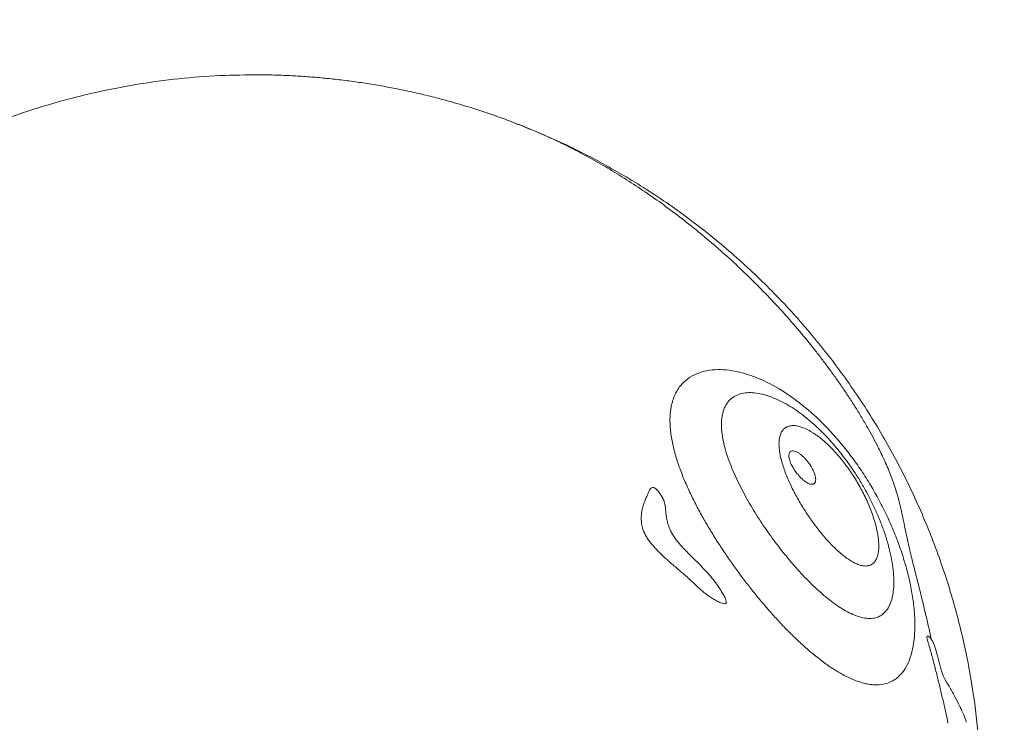
# Model space of a CAD drawing. Units: millimetres. Extents: x -3072 to 2652, y -2652 to 2652.
# Drawn here: x -227 to 722, y 76 to 753 of the extents above; entities that cross this region are included whole.
import ezdxf

# ---------------------------------------------------------------- set-up
doc = ezdxf.new("R2010")
doc.units = ezdxf.units.MM
doc.linetypes.add('Dashed', pattern=[4.699, 3.175, -1.524])
doc.layers.add('CSA', color=7, linetype='Dashed', lineweight=60, true_color=0x007f00)
doc.layers.add('SuperStructure', color=7, linetype='Continuous', lineweight=35, true_color=0x000000)

msp = doc.modelspace()

# ---------------------------------------------------------------- linework, layer by layer
at = {"layer": 'CSA'}
msp.add_arc((0, 0, -750), 2652.4, 253.55801, 106.44199, dxfattribs=at)
at = {"layer": 'SuperStructure', "color": 18, "lineweight": 13, "true_color": 0x000000}
for points, weights in [([(-581.81, 389.23, -750), (-373.9, 700, -750), (0, 700, -750)], [0.861784819099, 0.818833586514, 1]), ([(0, 700, -750), (127.57, 700, -750), (246.95, 654.99, -750)], [1, 0.929808781508, 0.893259906621])]:
    msp.add_rational_spline(points, weights, degree=2, dxfattribs=at)
msp.add_rational_spline([(-623.7, -317.79, -750), (-428.96, -700, -750), (0, -700, -750), (700, -700, -750), (700, 0, -750), (700, 484.18, -750), (246.95, 654.99, -750)], [0.874965315935, 0.797556034699, 1, 0.707106781187, 1, 0.777298196633, 0.893259701511], degree=2, knots=[1439.115132, 1439.115132, 1439.115132, 2199.114858, 2199.114858, 3298.672286, 3298.672286, 4134.722446, 4134.722446, 4134.722446], dxfattribs=at)
for points, knots in [([(246.95, 654.99, -750), (259.37, 650.31, -750), (271.58, 645.22, -750), (289.79, 636.88, -750), (295.84, 633.98, -750), (307.94, 627.93, -750), (313.97, 624.78, -750), (332.06, 614.95, -750), (344.05, 607.91, -750), (361.94, 596.62, -750), (367.9, 592.72, -750), (379.82, 584.66, -750), (385.77, 580.51, -750), (397.64, 571.95, -750), (403.55, 567.56, -750), (415.32, 558.52, -750), (421.17, 553.89, -750), (432.79, 544.4, -750), (438.55, 539.56, -750), (449.97, 529.64, -750), (455.62, 524.59, -750), (466.81, 514.27, -750), (472.33, 509.02, -750), (483.24, 498.32, -750), (488.62, 492.88, -750), (499.23, 481.82, -750), (504.44, 476.21, -750), (514.71, 464.81, -750), (519.75, 459.03, -750), (529.64, 447.31, -750), (534.49, 441.38, -750), (541.61, 432.36, -750), (543.96, 429.34, -750), (548.6, 423.26, -750), (550.9, 420.2, -750), (555.43, 414.05, -750), (557.67, 410.96, -750), (562.08, 404.75, -750), (564.26, 401.63, -750), (568.55, 395.35, -750), (570.66, 392.19, -750), (574.81, 385.86, -750), (576.85, 382.68, -750), (580.86, 376.3, -750), (582.83, 373.1, -750), (586.67, 366.67, -750), (588.55, 363.46, -750), (593.76, 354.32, -750), (596.99, 348.34, -750), (600.01, 342.41, -750)], [54.634341, 54.634341, 54.634341, 54.634341, 97.564117, 97.564117, 119.191011, 119.191011, 140.928321, 140.928321, 184.683517, 184.683517, 206.709698, 206.709698, 228.816907, 228.816907, 251.00084, 251.00084, 273.239987, 273.239987, 295.504691, 295.504691, 317.800173, 317.800173, 340.115759, 340.115759, 362.434577, 362.434577, 384.744219, 384.744219, 407.032407, 407.032407, 429.286081, 429.286081, 440.394563, 440.394563, 451.489907, 451.489907, 462.570411, 462.570411, 473.634284, 473.634284, 484.679647, 484.679647, 495.704524, 495.704524, 506.697785, 506.697785, 517.67601, 517.67601, 537.774506, 537.774506, 537.774506, 537.774506]), ([(492.46, 187.63, -750), (495.3, 184.32, -750), (498.18, 181.07, -750), (504.03, 174.63, -750), (506.99, 171.45, -750), (513.01, 165.21, -750), (516.05, 162.14, -750), (522.23, 156.14, -750), (525.35, 153.21, -750), (531.68, 147.5, -750), (534.88, 144.73, -750), (541.35, 139.4, -750), (544.62, 136.84, -750), (551.21, 131.97, -750), (554.53, 129.68, -750), (561.2, 125.41, -750), (564.54, 123.44, -750), (571.22, 119.92, -750), (574.56, 118.37, -750), (581.16, 115.76, -750), (584.43, 114.71, -750), (589.24, 113.57, -750), (590.83, 113.27, -750), (593.96, 112.81, -750), (595.5, 112.67, -750), (600.05, 112.47, -750), (602.98, 112.67, -750), (608.56, 113.78, -750), (611.21, 114.69, -750), (614.92, 116.59, -750), (616.11, 117.31, -750), (618.4, 118.93, -750), (619.5, 119.83, -750), (622.64, 122.78, -750), (624.54, 125.09, -750), (627.91, 130.35, -750), (629.38, 133.29, -750), (631.87, 139.73, -750), (632.9, 143.24, -750), (634.51, 150.74, -750), (635.1, 154.72, -750), (635.83, 163.1, -750), (635.99, 167.49, -750), (635.87, 176.59, -750), (635.6, 181.3, -750), (634.66, 190.96, -750), (633.99, 195.92, -750), (632.26, 206, -750), (631.21, 211.13, -750), (628.74, 221.48, -750), (627.32, 226.71, -750), (624.16, 237.19, -750), (622.41, 242.45, -750), (618.6, 252.95, -750), (616.53, 258.19, -750), (612.13, 268.57, -750), (609.8, 273.71, -750), (604.87, 283.88, -750), (602.27, 288.89, -750), (596.86, 298.76, -750), (594.04, 303.61, -750), (588.2, 313.09, -750), (585.18, 317.73, -750), (578.96, 326.76, -750), (575.77, 331.15, -750), (565.97, 343.94, -750), (559.13, 351.94, -750), (545.04, 366.72, -750), (537.78, 373.49, -750), (526.7, 382.65, -750), (522.97, 385.54, -750), (515.47, 390.96, -750), (511.69, 393.49, -750), (500.32, 400.55, -750), (492.68, 404.52, -750), (481.28, 409.26, -750), (477.48, 410.64, -750), (469.93, 412.95, -750), (466.18, 413.89, -750), (458.74, 415.3, -750), (455.06, 415.76, -750), (447.82, 416.18, -750), (444.26, 416.13, -750), (437.32, 415.45, -750), (433.94, 414.82, -750), (427.44, 412.91, -750), (424.32, 411.63, -750), (418.47, 408.35, -750), (415.74, 406.34, -750), (412.04, 402.77, -750), (410.88, 401.48, -750), (408.71, 398.72, -750), (407.7, 397.24, -750), (405.86, 394.12, -750), (405.03, 392.47, -750), (403.55, 389.01, -750), (402.91, 387.21, -750), (401.81, 383.46, -750), (401.36, 381.52, -750), (400.64, 377.54, -750), (400.38, 375.5, -750), (400.04, 371.34, -750), (399.96, 369.23, -750), (399.96, 364.96, -750), (400.05, 362.8, -750), (400.53, 356.29, -750), (401.14, 351.9, -750), (402.81, 343.17, -750), (403.87, 338.81, -750), (406.32, 330.19, -750), (407.71, 325.92, -750), (410.74, 317.47, -750), (412.39, 313.3, -750), (415.86, 305.05, -750), (417.7, 300.98, -750), (421.52, 292.93, -750), (423.51, 288.95, -750), (427.61, 281.09, -750), (429.73, 277.2, -750), (434.07, 269.5, -750), (436.29, 265.7, -750), (440.84, 258.16, -750), (443.16, 254.42, -750), (447.88, 247.03, -750), (450.29, 243.36, -750), (455.19, 236.1, -750), (457.68, 232.5, -750), (462.74, 225.36, -750), (465.31, 221.82, -750), (470.53, 214.81, -750), (473.17, 211.33, -750), (478.55, 204.44, -750), (481.28, 201.03, -750), (486.81, 194.28, -750), (489.61, 190.93, -750), (492.46, 187.63, -750)], [-1042.703625, -1042.703625, -1042.703625, -1042.703625, -1026.407585, -1026.407585, -1010.111545, -1010.111545, -993.815506, -993.815506, -977.519466, -977.519466, -961.223427, -961.223427, -944.927387, -944.927387, -928.631348, -928.631348, -912.335308, -912.335308, -896.03711, -896.03711, -879.738913, -879.738913, -871.589814, -871.589814, -863.440715, -863.440715, -847.142517, -847.142517, -830.84432, -830.84432, -822.695221, -822.695221, -814.546122, -814.546122, -798.247924, -798.247924, -781.949727, -781.949727, -765.653562, -765.653562, -749.357396, -749.357396, -733.061231, -733.061231, -716.765066, -716.765066, -700.468901, -700.468901, -684.172736, -684.172736, -667.876571, -667.876571, -651.580405, -651.580405, -635.278614, -635.278614, -618.976823, -618.976823, -602.675031, -602.675031, -586.37324, -586.37324, -570.071449, -570.071449, -553.769658, -553.769658, -521.166075, -521.166075, -488.569619, -488.569619, -472.271392, -472.271392, -455.973164, -455.973164, -423.376708, -423.376708, -407.07848, -407.07848, -390.780252, -390.780252, -374.486195, -374.486195, -358.192139, -358.192139, -341.898082, -341.898082, -325.604025, -325.604025, -309.309969, -309.309969, -301.16294, -301.16294, -293.015912, -293.015912, -284.868884, -284.868884, -276.721855, -276.721855, -268.574827, -268.574827, -260.427798, -260.427798, -252.289632, -252.289632, -244.151466, -244.151466, -227.875134, -227.875134, -211.598802, -211.598802, -195.32247, -195.32247, -179.046138, -179.046138, -162.769806, -162.769806, -146.493474, -146.493474, -130.217142, -130.217142, -113.939999, -113.939999, -97.662857, -97.662857, -81.385714, -81.385714, -65.108571, -65.108571, -48.831428, -48.831428, -32.554286, -32.554286, -16.277143, -16.277143, 0, 0, 0, 0]), ([(521.6, 225.2, -750), (517.31, 230.02, -750), (513.12, 235.01, -750), (504.93, 245.26, -750), (500.94, 250.52, -750), (495.13, 258.59, -750), (493.22, 261.31, -750), (489.46, 266.8, -750), (487.61, 269.57, -750), (483.98, 275.17, -750), (482.2, 278, -750), (478.71, 283.71, -750), (477, 286.59, -750), (473.67, 292.41, -750), (472.05, 295.34, -750), (468.91, 301.25, -750), (467.38, 304.24, -750), (464.44, 310.27, -750), (463.03, 313.31, -750), (460.35, 319.43, -750), (459.08, 322.52, -750), (455.51, 331.85, -750), (453.47, 338.2, -750), (451.26, 347.61, -750), (450.67, 350.73, -750), (449.84, 356.89, -750), (449.61, 359.91, -750), (449.58, 365.79, -750), (449.78, 368.61, -750), (450.45, 372.6, -750), (450.74, 373.88, -750), (451.43, 376.35, -750), (451.83, 377.54, -750), (452.77, 379.8, -750), (453.29, 380.87, -750), (454.45, 382.88, -750), (455.09, 383.83, -750), (457.16, 386.48, -750), (458.75, 387.98, -750), (462.25, 390.46, -750), (464.17, 391.44, -750), (468.23, 392.91, -750), (470.38, 393.41, -750), (474.85, 393.95, -750), (477.17, 394.01, -750), (481.93, 393.74, -750), (484.36, 393.41, -750), (489.32, 392.4, -750), (491.83, 391.72, -750), (496.92, 390.05, -750), (499.48, 389.06, -750), (504.64, 386.8, -750), (507.23, 385.53, -750), (512.43, 382.71, -750), (515.03, 381.18, -750), (520.23, 377.86, -750), (522.82, 376.08, -750), (528, 372.28, -750), (530.58, 370.27, -750), (538.27, 363.9, -750), (543.34, 359.23, -750), (553.24, 349.12, -750), (558.08, 343.68, -750), (567.45, 332.13, -750), (571.98, 326.01, -750), (578.43, 316.44, -750), (580.53, 313.18, -750), (584.6, 306.54, -750), (586.57, 303.16, -750), (590.37, 296.3, -750), (592.2, 292.82, -750), (595.71, 285.78, -750), (597.38, 282.22, -750), (600.55, 275.07, -750), (602.04, 271.47, -750), (604.83, 264.25, -750), (606.13, 260.63, -750), (608.5, 253.42, -750), (609.57, 249.83, -750), (611.48, 242.71, -750), (612.32, 239.17, -750), (613.73, 232.23, -750), (614.3, 228.81, -750), (615.16, 222.14, -750), (615.45, 218.89, -750), (615.73, 212.61, -750), (615.71, 209.59, -750), (615.37, 203.83, -750), (615.03, 201.09, -750), (614.04, 195.98, -750), (613.37, 193.6, -750), (611.72, 189.26, -750), (610.73, 187.29, -750), (608.43, 183.84, -750), (607.13, 182.34, -750), (604.53, 180.11, -750), (603.29, 179.28, -750), (601.98, 178.61, -750)], [0, 0, 0, 0, 23.360835, 23.360835, 46.72167, 46.72167, 58.402087, 58.402087, 70.082505, 70.082505, 81.762922, 81.762922, 93.443339, 93.443339, 105.095228, 105.095228, 116.747116, 116.747116, 128.399004, 128.399004, 140.050893, 140.050893, 163.354669, 163.354669, 175.006557, 175.006557, 186.658446, 186.658446, 198.249809, 198.249809, 204.045491, 204.045491, 209.841173, 209.841173, 215.636855, 215.636855, 221.432537, 221.432537, 233.0239, 233.0239, 244.615264, 244.615264, 256.206627, 256.206627, 267.797991, 267.797991, 279.389355, 279.389355, 290.984693, 290.984693, 302.580031, 302.580031, 314.175369, 314.175369, 325.770708, 325.770708, 337.366046, 337.366046, 348.961384, 348.961384, 372.152061, 372.152061, 395.348636, 395.348636, 418.545212, 418.545212, 430.143499, 430.143499, 441.741787, 441.741787, 453.340075, 453.340075, 464.938363, 464.938363, 476.53522, 476.53522, 488.132077, 488.132077, 499.728934, 499.728934, 511.325791, 511.325791, 522.922648, 522.922648, 534.519506, 534.519506, 546.116363, 546.116363, 557.71322, 557.71322, 569.310891, 569.310891, 580.908561, 580.908561, 592.506232, 592.506232, 601.681354, 601.681354, 601.681354, 601.681354]), ([(549.25, 254.41, -750), (551.9, 251.35, -750), (554.61, 248.43, -750), (560.09, 242.98, -750), (562.85, 240.43, -750), (567.02, 237, -750), (568.4, 235.92, -750), (571.17, 233.91, -750), (572.55, 232.98, -750), (575.29, 231.29, -750), (576.64, 230.53, -750), (579.32, 229.21, -750), (580.64, 228.65, -750), (583.23, 227.75, -750), (584.49, 227.42, -750), (586.93, 227.01, -750), (588.11, 226.94, -750), (590.36, 227.07, -750), (591.43, 227.27, -750), (593.42, 227.96, -750), (594.35, 228.46, -750), (596.05, 229.74, -750), (596.82, 230.53, -750), (598.18, 232.39, -750), (598.77, 233.46, -750), (599.75, 235.86, -750), (600.15, 237.18, -750), (600.75, 240.06, -750), (600.95, 241.61, -750), (601.18, 244.88, -750), (601.19, 246.62, -750), (601.05, 250.23, -750), (600.89, 252.11, -750), (600.4, 255.99, -750), (600.08, 257.97, -750), (599.27, 262.03, -750), (598.8, 264.1, -750), (597.15, 270.39, -750), (595.78, 274.7, -750), (593.38, 281.17, -750), (592.53, 283.33, -750), (590.72, 287.64, -750), (589.76, 289.8, -750), (586.74, 296.22, -750), (584.55, 300.45, -750), (579.9, 308.67, -750), (577.43, 312.68, -750), (572.28, 320.39, -750), (569.59, 324.1, -750), (564.05, 331.16, -750), (561.21, 334.5, -750), (555.42, 340.75, -750), (552.47, 343.65, -750), (546.55, 348.94, -750), (543.56, 351.32, -750), (537.63, 355.48, -750), (534.67, 357.25, -750), (528.89, 360.06, -750), (526.06, 361.09, -750), (522.02, 361.96, -750), (520.71, 362.14, -750), (518.18, 362.24, -750), (516.95, 362.16, -750), (514.64, 361.73, -750), (513.55, 361.37, -750), (511.52, 360.37, -750), (510.59, 359.72, -750), (508.92, 358.12, -750), (508.18, 357.17, -750), (507.24, 355.53, -750), (506.95, 354.95, -750), (506.44, 353.71, -750), (506.21, 353.06, -750), (505.62, 351.03, -750), (505.35, 349.55, -750), (505.03, 346.38, -750), (504.98, 344.69, -750), (505.11, 341.19, -750), (505.28, 339.37, -750), (505.81, 335.65, -750), (506.16, 333.74, -750), (507.47, 327.94, -750), (508.65, 323.97, -750), (511.44, 316.03, -750), (513.05, 312.06, -750), (516.1, 305.28, -750), (517.46, 302.45, -750), (518.88, 299.66, -750)], [-457.476661, -457.476661, -457.476661, -457.476661, -443.176393, -443.176393, -428.876125, -428.876125, -421.725991, -421.725991, -414.575858, -414.575858, -407.425724, -407.425724, -400.27559, -400.27559, -393.12513, -393.12513, -385.974671, -385.974671, -378.824212, -378.824212, -371.673753, -371.673753, -364.523294, -364.523294, -357.372834, -357.372834, -350.222375, -350.222375, -343.071916, -343.071916, -335.92119, -335.92119, -328.770465, -328.770465, -321.619739, -321.619739, -314.469014, -314.469014, -300.167563, -300.167563, -293.016837, -293.016837, -285.866112, -285.866112, -271.563737, -271.563737, -257.261362, -257.261362, -242.958987, -242.958987, -228.656612, -228.656612, -214.35233, -214.35233, -200.048048, -200.048048, -185.743765, -185.743765, -171.439483, -171.439483, -164.28688, -164.28688, -157.134277, -157.134277, -149.981674, -149.981674, -142.829071, -142.829071, -135.676468, -135.676468, -132.100166, -132.100166, -128.523864, -128.523864, -121.371261, -121.371261, -114.218658, -114.218658, -107.082247, -107.082247, -99.945835, -99.945835, -85.673012, -85.673012, -71.400189, -71.400189, -61.091511, -61.091511, -61.091511, -61.091511]), ([(600.01, 342.42, -750), (602.49, 337.56, -750), (604.82, 332.72, -750), (609.16, 323.15, -750), (611.14, 318.44, -750), (612.89, 313.9, -750), (615.16, 307.99, -750), (617, 302.44, -750), (620.13, 291.74, -750), (621.43, 286.57, -750), (623.79, 276.24, -750), (624.87, 271, -750), (627.12, 260.07, -750), (628.31, 254.33, -750), (629.71, 248.15, -750), (629.73, 248.05, -750), (629.76, 247.94, -750), (629.78, 247.84, -750), (630.9, 242.94, -750), (632.14, 237.79, -750), (634.75, 227.2, -750), (636.13, 221.76, -750), (638.91, 210.73, -750), (640.33, 205.12, -750), (643.13, 193.84, -750), (644.53, 188.13, -750), (645.88, 182.41, -750), (647.9, 173.89, -750), (649.84, 165.28, -750), (651.71, 156.64, -750)], [536.629735, 536.629735, 536.629735, 536.629735, 553.130125, 553.130125, 569.865955, 569.865955, 569.865955, 591.613253, 591.613253, 613.279174, 613.279174, 634.915223, 634.915223, 656.635631, 656.635631, 656.635631, 657.003748, 657.003748, 657.003748, 674.204312, 674.204312, 691.381474, 691.381474, 708.523127, 708.523127, 725.668237, 725.668237, 725.668237, 751.203813, 751.203813, 751.203813, 751.203813]), ([(517.43, 323.74, -750), (517.24, 324.12, -750), (517.05, 324.5, -750), (516.42, 325.86, -750), (516.01, 326.84, -750), (514.98, 329.79, -750), (514.56, 331.73, -750), (514.6, 333.82, -750), (514.64, 334.21, -750), (514.77, 334.96, -750), (514.87, 335.31, -750), (515.13, 335.94, -750), (515.28, 336.22, -750), (515.65, 336.72, -750), (515.87, 336.94, -750), (516.57, 337.47, -750), (517.14, 337.68, -750), (518.4, 337.83, -750), (519.08, 337.77, -750), (521.23, 337.28, -750), (522.79, 336.53, -750), (525.09, 335.02, -750), (525.85, 334.46, -750), (527.37, 333.22, -750), (528.12, 332.55, -750), (529.6, 331.11, -750), (530.33, 330.34, -750), (531.75, 328.73, -750), (532.44, 327.89, -750), (534.44, 325.27, -750), (535.7, 323.37, -750), (537.01, 321, -750), (537.22, 320.6, -750), (537.43, 320.19, -750)], [16.295882, 16.295882, 16.295882, 16.295882, 17.693294, 17.693294, 21.226462, 21.226462, 28.292799, 28.292799, 30.038836, 30.038836, 31.784873, 31.784873, 33.53091, 33.53091, 35.276946, 35.276946, 38.76902, 38.76902, 42.261093, 42.261093, 49.271285, 49.271285, 52.77638, 52.77638, 56.281476, 56.281476, 59.789647, 59.789647, 63.297817, 63.297817, 70.314158, 70.314158, 71.751902, 71.751902, 71.751902, 71.751902]), ([(526.17, 311.81, -750), (525.45, 312.53, -750), (524.74, 313.28, -750), (523.35, 314.86, -750), (522.67, 315.68, -750), (520.71, 318.24, -750), (519.46, 320.09, -750), (518.05, 322.57, -750), (517.73, 323.15, -750), (517.43, 323.74, -750)], [0, 0, 0, 0, 3.540031, 3.540031, 7.080062, 7.080062, 14.160125, 14.160125, 16.295882, 16.295882, 16.295882, 16.295882]), ([(537.43, 320.19, -750), (537.73, 319.61, -750), (538.01, 319.02, -750), (538.72, 317.43, -750), (539.11, 316.42, -750), (539.75, 314.43, -750), (540.01, 313.45, -750), (540.33, 311.56, -750), (540.4, 310.66, -750), (540.34, 309.43, -750), (540.29, 309.04, -750), (540.13, 308.32, -750), (540.03, 307.98, -750), (539.76, 307.37, -750), (539.6, 307.1, -750), (539.22, 306.62, -750), (539.01, 306.42, -750), (538.65, 306.17, -750), (538.53, 306.1, -750), (538.41, 306.03, -750)], [71.751902, 71.751902, 71.751902, 71.751902, 73.816504, 73.816504, 77.318851, 77.318851, 80.821197, 80.821197, 84.323544, 84.323544, 86.057599, 86.057599, 87.791655, 87.791655, 89.52571, 89.52571, 91.259766, 91.259766, 92.100683, 92.100683, 92.100683, 92.100683]), ([(538.41, 306.03, -750), (538.02, 305.84, -750), (537.58, 305.72, -750), (536.48, 305.62, -750), (535.8, 305.7, -750), (533.67, 306.25, -750), (532.15, 307.04, -750), (529.13, 309.1, -750), (527.62, 310.38, -750), (526.17, 311.81, -750)], [92.100683, 92.100683, 92.100683, 92.100683, 94.727877, 94.727877, 98.195988, 98.195988, 105.147891, 105.147891, 112.099794, 112.099794, 112.099794, 112.099794]), ([(379.06, 297.2, -750), (378.42, 295.74, -750), (377.78, 294.28, -750), (376.82, 292.08, -750), (376.51, 291.35, -750), (375.9, 289.87, -750), (375.6, 289.13, -750), (375.02, 287.65, -750), (374.75, 286.9, -750), (374.36, 285.76, -750), (374.23, 285.39, -750), (373.99, 284.63, -750), (373.88, 284.25, -750), (373.56, 283.12, -750), (373.36, 282.35, -750), (373.03, 280.82, -750), (372.88, 280.05, -750), (372.65, 278.51, -750), (372.56, 277.74, -750), (372.42, 276.19, -750), (372.38, 275.43, -750), (372.3, 273.16, -750), (372.32, 271.61, -750), (372.53, 268.61, -750), (372.72, 267.16, -750), (373.1, 265.31, -750), (373.18, 264.95, -750), (373.35, 264.24, -750), (373.45, 263.89, -750), (373.74, 262.84, -750), (373.96, 262.14, -750), (374.7, 260.09, -750), (375.27, 258.8, -750), (376.29, 256.85, -750), (376.64, 256.23, -750), (377.37, 254.99, -750), (377.75, 254.39, -750), (378.93, 252.58, -750), (379.76, 251.42, -750), (381.51, 249.14, -750), (382.41, 248.03, -750), (384.27, 245.84, -750), (385.23, 244.77, -750), (387.19, 242.66, -750), (388.19, 241.62, -750), (390.23, 239.57, -750), (391.27, 238.56, -750), (393.37, 236.56, -750), (394.43, 235.57, -750), (396.59, 233.61, -750), (397.69, 232.63, -750), (399.9, 230.68, -750), (401.01, 229.71, -750), (403.24, 227.78, -750), (404.37, 226.82, -750), (406.62, 224.89, -750), (407.75, 223.93, -750), (411.14, 221.04, -750), (413.4, 219.1, -750), (416.72, 216.16, -750), (417.8, 215.19, -750), (419.92, 213.24, -750), (420.95, 212.27, -750), (424.12, 209.25, -750), (426.25, 207.19, -750), (428.97, 204.72, -750), (429.53, 204.23, -750), (430.64, 203.25, -750), (431.21, 202.77, -750), (432.35, 201.82, -750), (432.93, 201.35, -750), (434.1, 200.42, -750), (434.69, 199.96, -750), (435.89, 199.07, -750), (436.5, 198.63, -750), (437.73, 197.76, -750), (438.36, 197.34, -750), (439.62, 196.52, -750), (440.26, 196.11, -750), (441.55, 195.33, -750), (442.21, 194.95, -750), (443.53, 194.2, -750), (444.2, 193.84, -750), (445.55, 193.13, -750), (446.23, 192.79, -750), (447.63, 192.13, -750), (448.34, 191.82, -750), (449.81, 191.23, -750), (450.63, 190.95, -750), (452.08, 190.59, -750), (453.15, 190.41, -750), (454.06, 190.97, -750), (454.23, 191.29, -750), (454.33, 192.1, -750), (454.29, 192.51, -750), (454.08, 193.62, -750), (453.81, 194.42, -750), (453.24, 195.83, -750), (452.9, 196.55, -750), (452.51, 197.34, -750), (452.46, 197.43, -750), (452.41, 197.52, -750)], [-302.93065, -302.93065, -302.93065, -302.93065, -296.54638, -296.54638, -293.376659, -293.376659, -290.236002, -290.236002, -287.139699, -287.139699, -285.61257, -285.61257, -284.104873, -284.104873, -281.146798, -281.146798, -278.27511, -278.27511, -275.497199, -275.497199, -272.800082, -272.800082, -267.62114, -267.62114, -262.771207, -262.771207, -261.606305, -261.606305, -260.452749, -260.452749, -258.192539, -258.192539, -253.742282, -253.742282, -251.584024, -251.584024, -249.438805, -249.438805, -245.141417, -245.141417, -240.824006, -240.824006, -236.470491, -236.470491, -232.073345, -232.073345, -227.62859, -227.62859, -223.136364, -223.136364, -218.558564, -218.558564, -213.938493, -213.938493, -209.281944, -209.281944, -204.596273, -204.596273, -195.172671, -195.172671, -190.553199, -190.553199, -186.089688, -186.089688, -176.734605, -176.734605, -174.3584, -174.3584, -171.956375, -171.956375, -169.523826, -169.523826, -167.056028, -167.056028, -164.548666, -164.548666, -161.998196, -161.998196, -159.402068, -159.402068, -156.758996, -156.758996, -154.069031, -154.069031, -151.324837, -151.324837, -148.471266, -148.471266, -145.427802, -145.427802, -142.635469, -142.635469, -141.228023, -141.228023, -140.119458, -140.119458, -138.013573, -138.013573, -135.85374, -135.85374, -135.557511, -135.557511, -135.557511, -135.557511]), ([(452.41, 197.52, -750), (451.77, 198.77, -750), (451.05, 200.06, -750), (449.96, 201.89, -750), (449.57, 202.53, -750), (448.77, 203.8, -750), (448.37, 204.44, -750), (447.15, 206.33, -750), (446.31, 207.57, -750), (444.58, 210.03, -750), (443.69, 211.24, -750), (441.87, 213.63, -750), (440.93, 214.8, -750), (439.02, 217.12, -750), (438.05, 218.26, -750), (435.03, 221.67, -750), (432.95, 223.88, -750), (428.72, 228.21, -750), (426.57, 230.34, -750), (422.27, 234.59, -750), (420.12, 236.72, -750), (416.93, 239.95, -750), (415.88, 241.03, -750), (413.8, 243.2, -750), (412.77, 244.3, -750), (410.75, 246.53, -750), (409.75, 247.66, -750), (407.81, 249.96, -750), (406.87, 251.13, -750), (405.05, 253.52, -750), (404.17, 254.74, -750), (402.52, 257.27, -750), (401.77, 258.54, -750), (400.72, 260.55, -750), (400.39, 261.23, -750), (399.77, 262.6, -750), (399.47, 263.29, -750), (398.63, 265.42, -750), (398.16, 266.84, -750), (397.55, 269.02, -750), (397.36, 269.75, -750), (397.02, 271.24, -750), (396.87, 271.98, -750), (396.59, 273.49, -750), (396.47, 274.25, -750), (396.25, 275.77, -750), (396.16, 276.54, -750), (395.99, 278.14, -750), (395.92, 278.97, -750), (395.81, 280.56, -750), (395.76, 281.32, -750), (395.64, 282.83, -750), (395.57, 283.59, -750), (395.38, 285.1, -750), (395.26, 285.85, -750), (394.94, 287.34, -750), (394.75, 288.07, -750), (394.4, 289.17, -750), (394.27, 289.52, -750), (394, 290.24, -750), (393.86, 290.59, -750), (393.11, 292.32, -750), (392.38, 293.66, -750), (391.14, 295.6, -750), (390.72, 296.23, -750), (389.82, 297.47, -750), (389.36, 298.07, -750), (388.39, 299.25, -750), (387.89, 299.82, -750), (386.8, 300.93, -750), (386.18, 301.5, -750), (385.22, 302.17, -750), (384.87, 302.37, -750), (384.12, 302.66, -750), (383.74, 302.73, -750), (382.51, 302.65, -750), (381.86, 302.1, -750), (380.87, 300.92, -750), (380.44, 300.17, -750), (379.72, 298.72, -750), (379.39, 297.96, -750), (379.06, 297.2, -750)], [-135.557511, -135.557511, -135.557511, -135.557511, -131.638724, -131.638724, -129.509338, -129.509338, -127.375135, -127.375135, -123.088108, -123.088108, -118.775842, -118.775842, -114.436366, -114.436366, -110.070294, -110.070294, -101.175393, -101.175393, -92.267525, -92.267525, -83.426599, -83.426599, -79.051623, -79.051623, -74.713602, -74.713602, -70.409312, -70.409312, -66.141505, -66.141505, -61.903337, -61.903337, -57.616196, -57.616196, -55.483492, -55.483492, -53.328344, -53.328344, -48.921509, -48.921509, -46.66659, -46.66659, -44.356306, -44.356306, -41.997581, -41.997581, -39.593638, -39.593638, -36.947599, -36.947599, -34.517896, -34.517896, -32.10327, -32.10327, -29.742355, -29.742355, -27.452294, -27.452294, -26.335912, -26.335912, -25.231382, -25.231382, -20.880163, -20.880163, -18.72982, -18.72982, -16.581888, -16.581888, -14.424029, -14.424029, -12.189599, -12.189599, -11.011263, -11.011263, -9.675679, -9.675679, -6.518486, -6.518486, -3.282202, -3.282202, 0, 0, 0, 0]), ([(518.88, 299.66, -750), (519.43, 298.58, -750), (519.99, 297.51, -750), (522.59, 292.6, -750), (524.75, 288.83, -750), (529.24, 281.44, -750), (531.58, 277.81, -750), (536.4, 270.76, -750), (538.89, 267.32, -750), (542.71, 262.34, -750), (544, 260.71, -750), (546.6, 257.51, -750), (547.92, 255.95, -750), (549.25, 254.41, -750)], [-61.091511, -61.091511, -61.091511, -61.091511, -57.127366, -57.127366, -42.845524, -42.845524, -28.563683, -28.563683, -14.281841, -14.281841, -7.140921, -7.140921, 0, 0, 0, 0]), ([(601.98, 178.61, -750), (601.63, 178.44, -750), (601.28, 178.27, -750), (600.06, 177.74, -750), (599.18, 177.44, -750), (597.35, 176.95, -750), (596.41, 176.76, -750), (593.52, 176.4, -750), (591.49, 176.39, -750), (587.29, 176.83, -750), (585.13, 177.27, -750), (580.7, 178.54, -750), (578.44, 179.38, -750), (573.87, 181.37, -750), (571.56, 182.53, -750), (566.92, 185.14, -750), (564.59, 186.58, -750), (559.93, 189.7, -750), (557.59, 191.38, -750), (552.94, 194.92, -750), (550.63, 196.79, -750), (546.03, 200.69, -750), (543.74, 202.71, -750), (539.2, 206.9, -750), (536.95, 209.06, -750), (530.26, 215.71, -750), (525.88, 220.37, -750), (521.6, 225.2, -750)], [601.681354, 601.681354, 601.681354, 601.681354, 604.103902, 604.103902, 609.902738, 609.902738, 615.701573, 615.701573, 627.299244, 627.299244, 638.896914, 638.896914, 650.494585, 650.494585, 662.088698, 662.088698, 673.68281, 673.68281, 685.276923, 685.276923, 696.871035, 696.871035, 708.465148, 708.465148, 720.05926, 720.05926, 743.247485, 743.247485, 743.247485, 743.247485]), ([(647.91, 159.37, -750), (647.86, 159.34, -750), (647.81, 159.31, -750), (647.69, 159.2, -750), (647.63, 159.11, -750), (647.53, 158.86, -750), (647.49, 158.71, -750), (647.47, 158.12, -750), (647.54, 157.62, -750), (647.74, 156.67, -750), (647.87, 156.16, -750), (648.13, 155.22, -750), (648.27, 154.74, -750), (648.56, 153.78, -750), (648.7, 153.3, -750), (649.47, 150.73, -750), (650.09, 148.64, -750), (651.25, 144.56, -750), (651.81, 142.56, -750), (652.9, 138.57, -750), (653.43, 136.57, -750), (655, 130.59, -750), (656.01, 126.59, -750), (658, 118.65, -750), (658.98, 114.69, -750), (660.88, 106.82, -750), (661.81, 102.89, -750), (663.62, 95.08, -750), (664.5, 91.18, -750), (666.2, 83.42, -750), (667.02, 79.55, -750), (667.81, 75.69, -750)], [762.182871, 762.182871, 762.182871, 762.182871, 762.730291, 762.730291, 763.572798, 763.572798, 764.350593, 764.350593, 765.789821, 765.789821, 767.191105, 767.191105, 768.667971, 768.667971, 770.176907, 770.176907, 776.665613, 776.665613, 782.830286, 782.830286, 788.980271, 788.980271, 801.246334, 801.246334, 813.482868, 813.482868, 825.691096, 825.691096, 837.870256, 837.870256, 850.01997, 850.01997, 850.01997, 850.01997]), ([(647.91, 159.37, -750), (648.07, 159.45, -750), (648.26, 159.47, -750), (648.43, 159.45, -750), (649.31, 159.39, -750), (650.31, 158.61, -750), (651.48, 156.98, -750), (651.6, 156.81, -750), (651.71, 156.64, -750)], [86.847726, 86.847726, 86.847726, 86.847726, 88.8023, 88.8023, 88.8023, 97.822354, 97.822354, 98.816157, 98.816157, 98.816157, 98.816157]), ([(651.71, 156.64, -750), (652.65, 155.22, -750), (653.59, 153.33, -750), (654.47, 151.11, -750), (655.47, 148.57, -750), (656.36, 145.69, -750), (657.17, 142.76, -750), (657.61, 141.17, -750), (658.03, 139.56, -750), (658.85, 136.35, -750), (659.26, 134.71, -750), (660.07, 131.53, -750), (660.49, 129.92, -750), (661.37, 126.83, -750), (661.83, 125.34, -750), (662.31, 123.97, -750), (663.17, 121.57, -750), (664.08, 119.63, -750), (665.81, 116.37, -750), (666.68, 114.92, -750), (667.5, 113.54, -750), (669.37, 110.38, -750), (671.17, 107.21, -750), (674.6, 100.93, -750), (676.23, 97.82, -750), (677.78, 94.76, -750), (680.23, 89.91, -750), (682.47, 85.18, -750), (684.95, 78.76, -750), (685.37, 77.64, -750), (685.78, 76.48, -750)], [57.306122, 57.306122, 57.306122, 57.306122, 65.25332, 65.25332, 65.25332, 74.264509, 74.264509, 74.264509, 79.119283, 79.119283, 83.950588, 83.950588, 88.818329, 88.818329, 93.723599, 93.723599, 93.723599, 102.430798, 102.430798, 111.071029, 111.071029, 111.071029, 130.488302, 130.488302, 149.936294, 149.936294, 149.936294, 180.731663, 180.731663, 187.060976, 187.060976, 187.060976, 187.060976])]:
    msp.add_open_spline(points, degree=3, knots=knots, dxfattribs=at)

doc.saveas('drawing.dxf')
